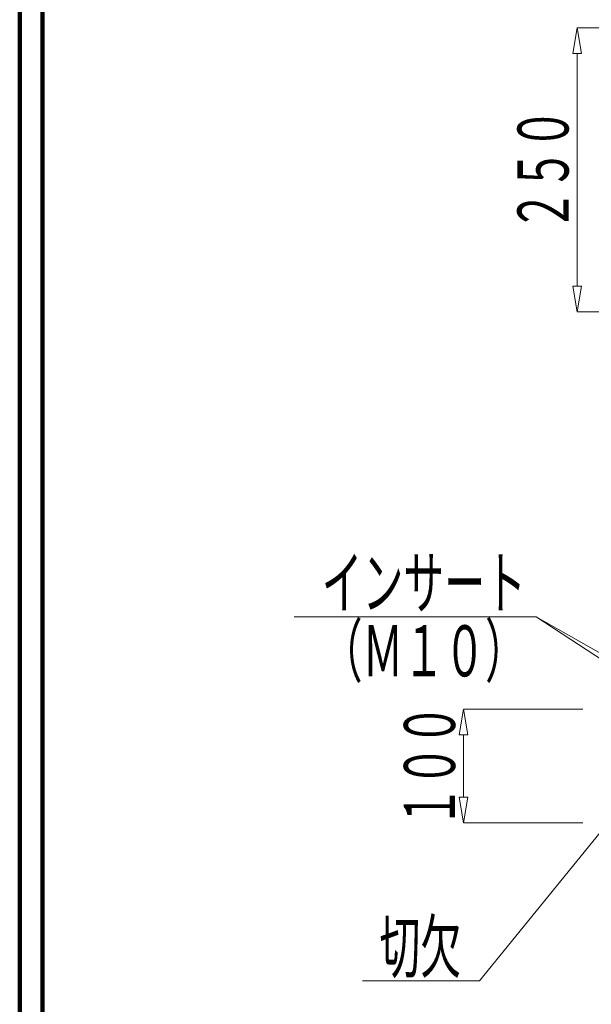
# Model space of a CAD drawing. Units: millimetres. Extents: x 12777 to 18317, y 887 to 4687.
# Drawn here: x 12777 to 13280, y 1635 to 2502 of the extents above; entities that cross this region are included whole.
import ezdxf
from ezdxf.enums import TextEntityAlignment as Align

# ---------------------------------------------------------------- set-up
doc = ezdxf.new("R2010")
doc.units = ezdxf.units.MM
doc.linetypes.add('実線', pattern=[0])
doc.layers.add('GR1_01', color=1, linetype='実線', lineweight=20)
doc.styles.add('FX_VECTOR', font='ISOCT.SHX')

# ---------------------------------------------------------------- blocks, each defined once
blk = doc.blocks.new('BLKF094')
at = {"color": 0, "linetype": 'ByBlock', "lineweight": -2}
for p, q in [((13167.87, 1894.83), (13164.12, 1872.33)), ((13272.87, 1894.83), (13167.87, 1894.83)), ((13171.62, 1872.33), (13167.87, 1894.83)), ((13164.12, 1872.33), (13171.62, 1872.33)), ((13167.87, 1872.33), (13167.87, 1817.33)), ((13164.12, 1817.33), (13171.62, 1817.33)), ((13167.87, 1794.83), (13164.12, 1817.33)), ((13171.62, 1817.33), (13167.87, 1794.83)), ((13272.87, 1794.83), (13167.87, 1794.83))]:
    blk.add_line(p, q, dxfattribs=at)
at = {"color": 0, "linetype": 'ByBlock', "lineweight": -2, "style": 'FX_VECTOR', "width": 0.988235}
blk.add_text('１００', height=45, rotation=90, dxfattribs=at).set_placement((13160.37, 1790.83), (13160.37, 1898.83), align=Align.FIT)
blk = doc.blocks.new('BLKF108')
at = {"color": 0, "linetype": 'ByBlock', "lineweight": -2}
for p, q in [((13267.87, 2494.83), (13264.12, 2472.33)), ((13372.87, 2494.83), (13267.87, 2494.83)), ((13271.62, 2472.33), (13267.87, 2494.83)), ((13264.12, 2472.33), (13271.62, 2472.33)), ((13267.87, 2472.33), (13267.87, 2267.33)), ((13264.12, 2267.33), (13271.62, 2267.33)), ((13267.87, 2244.83), (13264.12, 2267.33)), ((13271.62, 2267.33), (13267.87, 2244.83)), ((13372.87, 2244.83), (13267.87, 2244.83))]:
    blk.add_line(p, q, dxfattribs=at)
at = {"color": 0, "linetype": 'ByBlock', "lineweight": -2, "style": 'FX_VECTOR', "width": 0.988235}
blk.add_text('２５０', height=45, rotation=90, dxfattribs=at).set_placement((13260.37, 2315.83), (13260.37, 2423.83), align=Align.FIT)

msp = doc.modelspace()

# ---------------------------------------------------------------- linework, layer by layer
at = {"layer": 'GR1_01', "color": 3, "lineweight": 100}
for p, q in [((12776.92, 4687.21), (12776.92, 887.21)), ((12796.92, 4667.21), (12796.92, 907.21))]:
    msp.add_line(p, q, dxfattribs=at)
at = {"layer": 'GR1_01'}
for p, q in [((13231.84, 1976.19), (13018.8, 1976.19)), ((13369.06, 1886.17), (13231.84, 1976.19)), ((13368.32, 1898.46), (13231.84, 1976.19)), ((13315.74, 1820.45), (13181.98, 1655.53)), ((13181.98, 1655.53), (13078.78, 1655.53))]:
    msp.add_line(p, q, dxfattribs=at)

# ---------------------------------------------------------------- block references
for name in ['BLKF108', 'BLKF094']:
    msp.add_blockref(name, (0, 0), dxfattribs=at)

# ---------------------------------------------------------------- texts
at = {"layer": 'GR1_01', "style": 'FX_VECTOR'}
for s, width, p, p2 in [('インサート', 0.965517, (13042.85, 1983.69), (13222.85, 1983.69)), ('（Ｍ１０）', 0.965517, (13042.85, 1923.69), (13222.85, 1923.69)), ('切欠', 1.018182, (13093.78, 1663.03), (13165.78, 1663.03))]:
    msp.add_text(s, height=45, dxfattribs=dict(at, width=width)).set_placement(p, p2, align=Align.FIT)

doc.saveas('drawing.dxf')
